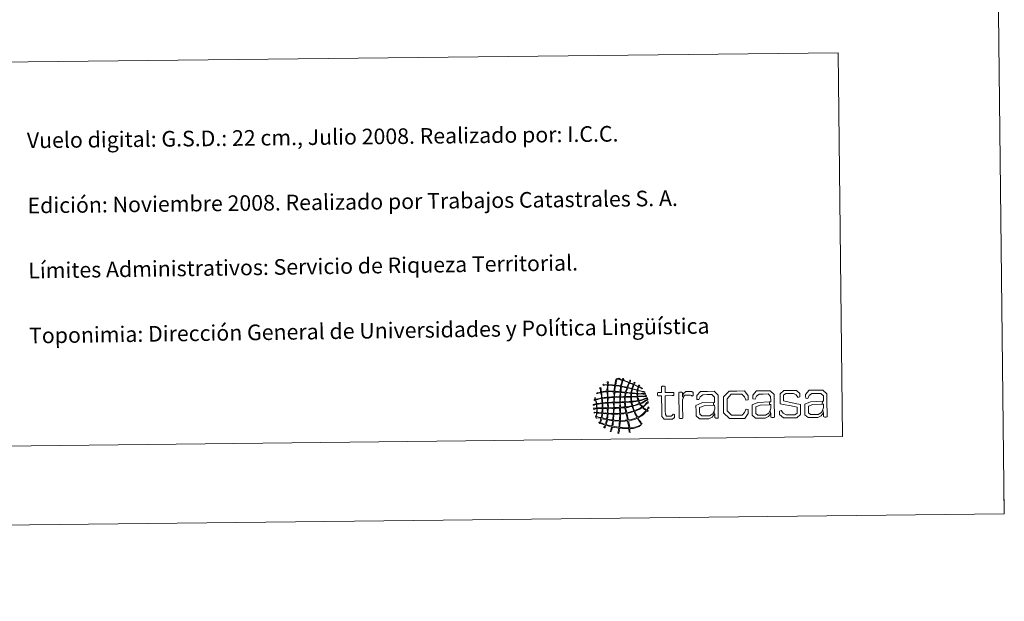
# Model space of a CAD drawing. Units: metres. Extents: x 576050 to 580538, y 4712261 to 4715281.
# Drawn here: x 579971 to 580538, y 4712261 to 4712596 of the extents above; entities that cross this region are included whole.
import ezdxf
from ezdxf.enums import TextEntityAlignment as Align

# ---------------------------------------------------------------- set-up
doc = ezdxf.new("R2010")
doc.units = ezdxf.units.M
doc.header["$MEASUREMENT"] = 0
doc.layers.add('Level 63', color=7, linetype='Continuous', lineweight=0)
doc.styles.add('Arial', font='ARIAL.TTF', dxfattribs={"height": 0.2})

# ---------------------------------------------------------------- blocks, each defined once
blk = doc.blocks.new('*U151')
at = {"layer": 'Level 63', "color": 1, "linetype": 'Continuous', "lineweight": 0}
for points in [[(580329.37, 4712383.32), (580328.73, 4712383.65), (580328.12, 4712384), (580327.4, 4712384.21), (580327.13, 4712383.77), (580327.05, 4712383.13), (580326.88, 4712382.57), (580327.79, 4712382.17), (580329, 4712381.91), (580330.04, 4712381.63), (580330.36, 4712381.55), (580330.86, 4712381.51), (580330.9, 4712381.11), (580329.59, 4712381.44), (580328.16, 4712382.01), (580326.88, 4712382.18), (580326.7, 4712381.81), (580326.72, 4712381.22), (580326.71, 4712380.67), (580327.87, 4712380.37), (580329.51, 4712380.67), (580330.71, 4712380.51), (580330.95, 4712380.49), (580331.3, 4712380.53), (580331.37, 4712380.2), (580329.75, 4712380.16), (580328.37, 4712380.38), (580326.72, 4712380.34), (580326.7, 4712379.81), (580326.77, 4712379.51), (580326.73, 4712379.1), (580327.02, 4712378.83), (580327.36, 4712379.03), (580327.71, 4712379.04), (580328.72, 4712379.1), (580329.83, 4712379.1), (580330.79, 4712379.2), (580331.14, 4712379.25), (580331.56, 4712379.54), (580331.84, 4712379.22), (580331.77, 4712378.93), (580331.34, 4712378.92), (580331.12, 4712378.88), (580329.86, 4712378.66), (580328.14, 4712378.76), (580326.87, 4712378.57), (580326.88, 4712377.84), (580327.18, 4712377.4), (580327.28, 4712376.74), (580328.96, 4712376.91), (580330.91, 4712377.73), (580332.25, 4712378.24), (580332.38, 4712377.78), (580331.7, 4712377.64), (580331.4, 4712377.51), (580330.32, 4712377.05), (580328.86, 4712376.62), (580327.54, 4712376.35), (580327.63, 4712375.77), (580327.88, 4712375.36), (580328.15, 4712374.99), (580329.82, 4712375.56), (580331.12, 4712376.48), (580332.52, 4712377.32), (580332.53, 4712376.89), (580332.04, 4712376.59), (580331.74, 4712376.4), (580331.57, 4712376.29), (580331.33, 4712376.23), (580331.15, 4712376.13), (580330.36, 4712375.65), (580329.34, 4712375.08), (580328.42, 4712374.66), (580328.61, 4712373.99), (580329.07, 4712373.59), (580329.48, 4712373.16), (580330.85, 4712373.81), (580331.68, 4712375), (580332.79, 4712375.89), (580332.84, 4712375.05), (580331.99, 4712374.59), (580331.51, 4712374.17), (580330.96, 4712373.69), (580330.45, 4712373.19), (580329.88, 4712372.77), (580330.34, 4712372.11), (580331.04, 4712371.71), (580331.74, 4712371.29), (580332.27, 4712371.62), (580332.52, 4712372.24), (580332.83, 4712372.8), (580333.36, 4712372.24), (580332.5, 4712371.53), (580332.39, 4712370.96), (580332.52, 4712370.75), (580332.86, 4712370.78), (580332.72, 4712370.31), (580332.46, 4712370.11), (580332.33, 4712370.53), (580332.01, 4712370.49), (580331.3, 4712369.87), (580330.78, 4712369.07), (580330.06, 4712368.45), (580329.17, 4712367.66), (580328.06, 4712367.15), (580327.06, 4712366.45), (580327.48, 4712365.48), (580328.14, 4712364.65), (580328.73, 4712363.78), (580328.88, 4712363.55), (580329.31, 4712363.19), (580329.01, 4712362.85), (580328.61, 4712362.96), (580328.53, 4712363.41), (580328.34, 4712363.71), (580327.8, 4712364.51), (580327.18, 4712365.45), (580326.6, 4712366.31), (580325.14, 4712365.64), (580323.46, 4712365.19), (580321.64, 4712364.87), (580321.74, 4712363.74), (580322.09, 4712362.29), (580322.21, 4712360.95), (580324.97, 4712361.1), (580326.58, 4712361.5), (580328.56, 4712362.59), (580328.56, 4712362.22), (580327.95, 4712361.88), (580327.71, 4712361.53), (580326.06, 4712361.03), (580324.45, 4712360.48), (580322.35, 4712360.42), (580322.22, 4712360.16), (580322.31, 4712359.65), (580322.29, 4712359.18), (580322.29, 4712358.75), (580322.47, 4712358.18), (580321.84, 4712358.31), (580321.87, 4712359.04), (580321.72, 4712359.55), (580321.76, 4712360.28), (580320.03, 4712360.39), (580318.11, 4712360.31), (580316.5, 4712360.55), (580316.2, 4712359.92), (580316.26, 4712358.89), (580315.95, 4712358.12), (580315.84, 4712357.89), (580315.83, 4712357.53), (580315.43, 4712357.65), (580315.61, 4712358.62), (580315.8, 4712359.59), (580315.98, 4712360.55), (580314.84, 4712360.85), (580313.51, 4712360.93), (580312.37, 4712361.23), (580311.98, 4712360.42), (580311.86, 4712359.35), (580311.42, 4712358.6), (580311.31, 4712358.69), (580311.16, 4712358.74), (580311.02, 4712358.79), (580311.25, 4712359.65), (580311.56, 4712360.43), (580311.78, 4712361.29), (580310.72, 4712361.64), (580309.55, 4712361.89), (580308.43, 4712362.17), (580308.11, 4712361.76), (580307.96, 4712360.85), (580307.58, 4712360.71), (580307.12, 4712361.15), (580308.01, 4712361.66), (580307.96, 4712362.3), (580306.95, 4712362.69), (580305.87, 4712363.03), (580304.8, 4712363.37), (580304.7, 4712363.57), (580304.57, 4712363.76), (580304.39, 4712363.89), (580304.5, 4712364.09), (580304.69, 4712363.84), (580304.85, 4712363.9), (580305.2, 4712364.54), (580305.4, 4712365.33), (580305.63, 4712366.08), (580304.76, 4712366.64), (580303.03, 4712366.34), (580302.54, 4712367.28), (580302.84, 4712367.83), (580303, 4712368.5), (580303.03, 4712369.32), (580302.66, 4712369.54), (580301.75, 4712369.2), (580301.71, 4712369.77), (580301.94, 4712369.83), (580302.78, 4712369.7), (580303.02, 4712369.78), (580303.31, 4712370.26), (580303.16, 4712370.95), (580303.2, 4712371.75), (580302.68, 4712371.97), (580301.78, 4712371.41), (580301.36, 4712371.72), (580301.51, 4712372.28), (580302.64, 4712372.03), (580303.2, 4712372.28), (580303.11, 4712372.95), (580303.14, 4712373.55), (580302.97, 4712374.24), (580302.28, 4712374.27), (580301.72, 4712373.83), (580301.21, 4712373.89), (580301.19, 4712374.27), (580301.71, 4712374.28), (580301.99, 4712374.37), (580302.33, 4712374.46), (580302.65, 4712374.51), (580302.91, 4712374.63), (580302.84, 4712375.43), (580302.59, 4712376.05), (580302.49, 4712376.79), (580302.22, 4712376.96), (580301.88, 4712376.57), (580301.64, 4712376.72), (580301.62, 4712377.12), (580302.12, 4712377.02), (580302.29, 4712377.25), (580302.33, 4712377.69), (580301.91, 4712377.94), (580302.08, 4712378.3), (580302.36, 4712378.1), (580302.3, 4712377.56), (580302.55, 4712377.33), (580303.71, 4712377.53), (580304.82, 4712377.77), (580305.96, 4712378.01), (580305.85, 4712379.2), (580305.77, 4712380.01), (580305.52, 4712381.03), (580304.58, 4712380.92), (580303.89, 4712380.59), (580303.04, 4712380.4), (580303.4, 4712381.21), (580304.8, 4712381.01), (580305.52, 4712381.49), (580305.42, 4712381.73), (580305.38, 4712382.13), (580305.31, 4712382.53), (580305.2, 4712383.18), (580304.88, 4712383.75), (580305.49, 4712384.04), (580305.71, 4712383.13), (580305.72, 4712382.41), (580305.91, 4712381.48), (580306.96, 4712381.65), (580308, 4712381.82), (580309.19, 4712381.85), (580309.1, 4712382.83), (580309.3, 4712384.33), (580309.21, 4712385.32), (580308.4, 4712385.56), (580307.28, 4712385.13), (580306.72, 4712385.3), (580307.1, 4712385.86), (580308.34, 4712385.57), (580309.2, 4712385.65), (580309.44, 4712386.21), (580309.24, 4712387.17), (580309.78, 4712387.43), (580310.01, 4712387), (580309.71, 4712386.35), (580309.74, 4712385.72), (580310.99, 4712385.62), (580312.22, 4712385.49), (580313.54, 4712385.45), (580313.79, 4712386.66), (580313.96, 4712387.97), (580314.42, 4712388.99), (580315.01, 4712389.01), (580314.64, 4712387.87), (580314.32, 4712386.68), (580314.13, 4712385.38), (580314.98, 4712385.11), (580316.04, 4712385.08), (580316.96, 4712384.89), (580317.16, 4712384.99), (580317.15, 4712385.3), (580317.14, 4712385.61), (580317.38, 4712386.47), (580317.62, 4712387.31), (580317.84, 4712388.19), (580317.34, 4712388.32), (580316.85, 4712388.54), (580316.39, 4712388.69), (580315.94, 4712388.83), (580315.41, 4712388.78), (580315.08, 4712389.13), (580315.94, 4712389.39), (580317.37, 4712388.35), (580317.9, 4712388.52), (580318.34, 4712388.63), (580317.99, 4712389.22), (580318.68, 4712389.17), (580318.84, 4712388.89), (580318.51, 4712388.62), (580318.42, 4712388.38), (580319.42, 4712387.78), (580320.7, 4712387.49), (580321.78, 4712386.97), (580322.16, 4712387.28), (580322.24, 4712388.21), (580322.69, 4712388.23), (580322.67, 4712387.67), (580322.36, 4712387.39), (580322.18, 4712386.98), (580322.64, 4712386.41), (580323.55, 4712386.31), (580324.23, 4712385.96), (580324.72, 4712386.14), (580324.59, 4712386.93), (580325.06, 4712387.14), (580325.4, 4712386.72), (580324.74, 4712386.34), (580324.74, 4712385.83), (580324.99, 4712385.48), (580325.49, 4712385.36), (580325.87, 4712385.19), (580326.26, 4712385), (580326.68, 4712384.83), (580327.06, 4712384.68), (580327.43, 4712384.67), (580327.31, 4712385.44), (580327.64, 4712385.27), (580327.92, 4712385.05), (580327.46, 4712384.86), (580327.52, 4712384.48), (580327.72, 4712384.29), (580328.12, 4712384.2), (580328.44, 4712384.03), (580328.88, 4712383.81), (580329.46, 4712383.5), (580329.37, 4712383.32)], [(580313.48, 4712385.11), (580312.22, 4712385.21), (580310.98, 4712385.36), (580309.8, 4712385.33), (580309.76, 4712385.33), (580309.73, 4712385.32), (580309.74, 4712385.27), (580309.66, 4712384.16), (580309.58, 4712383.02), (580309.71, 4712381.86), (580310.86, 4712381.87), (580312.33, 4712381.88), (580313.25, 4712381.9), (580313.21, 4712383.05), (580313.5, 4712384.19), (580313.48, 4712385.11)], [(580316.96, 4712384.56), (580316.05, 4712384.77), (580314.93, 4712384.93), (580314.07, 4712384.99), (580313.89, 4712384.03), (580313.7, 4712382.76), (580313.71, 4712381.83), (580314.68, 4712381.75), (580315.67, 4712381.67), (580316.66, 4712381.61), (580316.77, 4712382.54), (580316.94, 4712383.76), (580316.96, 4712384.56)], [(580321.65, 4712386.77), (580320.5, 4712387.26), (580319.63, 4712387.65), (580318.3, 4712387.98), (580317.94, 4712387.02), (580317.66, 4712385.98), (580317.49, 4712384.83), (580318.46, 4712384.55), (580319.57, 4712384.41), (580320.57, 4712384.14), (580320.91, 4712385.04), (580321.38, 4712385.82), (580321.65, 4712386.77)], [(580324.22, 4712385.7), (580324.02, 4712384.91), (580323.66, 4712384.26), (580323.46, 4712383.45), (580322.63, 4712383.63), (580321.89, 4712383.89), (580321.03, 4712384.02), (580321.23, 4712384.99), (580321.68, 4712385.7), (580321.99, 4712386.59), (580322.85, 4712386.4), (580323.51, 4712386), (580324.22, 4712385.7)], [(580327.06, 4712384.42), (580326.29, 4712384.83), (580325.48, 4712385.23), (580324.56, 4712385.49), (580324.29, 4712384.81), (580323.97, 4712384.16), (580323.86, 4712383.33), (580324.81, 4712383.14), (580325.6, 4712382.81), (580326.56, 4712382.64), (580326.66, 4712383.29), (580326.88, 4712383.82), (580327.06, 4712384.42)], [(580340.56, 4712379.29), (580339.18, 4712379.27), (580338.42, 4712379.26), (580338.2, 4712379.54), (580338.19, 4712380.07), (580338.19, 4712380.27), (580338.18, 4712380.81), (580338.4, 4712381.09), (580339.16, 4712381.1), (580340.54, 4712381.11), (580340.51, 4712383.73), (580340.5, 4712384.49), (580340.88, 4712384.72), (580341.42, 4712384.72), (580341.64, 4712384.72), (580342.18, 4712384.73), (580342.52, 4712384.52), (580342.53, 4712383.76), (580342.56, 4712381.14), (580346.57, 4712381.18), (580347.33, 4712381.19), (580347.56, 4712380.91), (580347.56, 4712380.37), (580347.56, 4712380.19), (580347.57, 4712379.65), (580347.34, 4712379.36), (580346.58, 4712379.35), (580342.57, 4712379.31), (580342.68, 4712370.76), (580342.69, 4712368.55), (580343.28, 4712367.51), (580344.96, 4712367.53), (580346, 4712367.54), (580346.74, 4712367.99), (580347.27, 4712368.66), (580347.34, 4712368.71), (580347.98, 4712368.45), (580347.99, 4712367.66), (580348, 4712366.81), (580346.9, 4712365.79), (580344.91, 4712365.76), (580341.98, 4712365.73), (580340.69, 4712367.39), (580340.66, 4712370.52), (580340.56, 4712379.29)], [(580309.2, 4712381.45), (580307.95, 4712381.44), (580307.04, 4712381.37), (580305.98, 4712381.1), (580306.11, 4712380.12), (580306.17, 4712378.9), (580306.42, 4712378.01), (580307.41, 4712378.19), (580308.42, 4712378.26), (580309.29, 4712378.37), (580309.32, 4712379.44), (580309.19, 4712380.63), (580309.2, 4712381.45)], [(580313.2, 4712381.44), (580312.06, 4712381.47), (580310.71, 4712381.63), (580309.59, 4712381.46), (580309.62, 4712378.45), (580310.71, 4712378.4), (580311.74, 4712378.61), (580313.03, 4712378.62), (580313.22, 4712379.42), (580313.07, 4712380.56), (580313.2, 4712381.44)], [(580316.66, 4712381.15), (580315.81, 4712381.32), (580314.51, 4712381.41), (580313.66, 4712381.37), (580313.54, 4712380.62), (580313.44, 4712379.43), (580313.49, 4712378.63), (580314.47, 4712378.75), (580315.42, 4712378.61), (580316.56, 4712378.79), (580316.51, 4712379.67), (580316.63, 4712380.36), (580316.66, 4712381.15)], [(580319.63, 4712380.93), (580318.81, 4712381.04), (580317.94, 4712381.11), (580317.06, 4712381.15), (580316.96, 4712380.56), (580317, 4712379.62), (580316.89, 4712378.85), (580317.57, 4712378.71), (580318.53, 4712378.85), (580319.32, 4712378.82), (580319.41, 4712379.48), (580319.62, 4712380.37), (580319.63, 4712380.93)], [(580320.44, 4712383.88), (580319.44, 4712384.07), (580318.53, 4712384.36), (580317.42, 4712384.44), (580317.21, 4712383.51), (580317.2, 4712382.44), (580317.06, 4712381.61), (580317.88, 4712381.44), (580318.79, 4712381.34), (580319.76, 4712381.31), (580319.93, 4712382.21), (580320.28, 4712382.97), (580320.44, 4712383.88)], [(580322.84, 4712380.69), (580321.77, 4712380.69), (580321.22, 4712380.87), (580320.08, 4712380.85), (580319.94, 4712380.22), (580319.8, 4712379.57), (580319.78, 4712378.82), (580322.73, 4712378.85), (580322.76, 4712379.47), (580322.89, 4712379.99), (580322.84, 4712380.69)], [(580323.34, 4712383.19), (580322.56, 4712383.39), (580321.58, 4712383.67), (580320.91, 4712383.76), (580320.63, 4712382.96), (580320.32, 4712382.2), (580320.22, 4712381.26), (580321.06, 4712381.12), (580321.98, 4712381.04), (580322.89, 4712380.95), (580323.02, 4712381.73), (580323.23, 4712382.41), (580323.34, 4712383.19)], [(580326.25, 4712380.4), (580325.41, 4712380.51), (580324.33, 4712380.53), (580323.36, 4712380.63), (580323.13, 4712380.16), (580323.25, 4712379.41), (580323.19, 4712378.92), (580324.38, 4712378.8), (580325.44, 4712378.91), (580326.33, 4712378.95), (580326.42, 4712379.32), (580326.19, 4712379.85), (580326.25, 4712380.4)], [(580326.49, 4712382.31), (580325.68, 4712382.66), (580324.7, 4712382.86), (580323.74, 4712383.06), (580323.58, 4712382.37), (580323.35, 4712381.74), (580323.36, 4712380.89), (580324.32, 4712380.81), (580325.28, 4712380.74), (580326.25, 4712380.66), (580326.42, 4712381.13), (580326.31, 4712381.85), (580326.49, 4712382.31)], [(580352.57, 4712378.48), (580353.2, 4712380.57), (580354.49, 4712381.65), (580356.51, 4712381.68), (580357.89, 4712381.69), (580358.69, 4712381.12), (580358.7, 4712380.14), (580358.7, 4712379.4), (580358.21, 4712379.01), (580358.15, 4712379.08), (580357.7, 4712379.45), (580357.17, 4712379.69), (580356.31, 4712379.68), (580353.63, 4712379.65), (580352.62, 4712376.84), (580352.66, 4712372.98), (580352.72, 4712367.08), (580352.73, 4712366.32), (580352.36, 4712366.09), (580351.83, 4712366.09), (580351.6, 4712366.09), (580351.07, 4712366.08), (580350.68, 4712366.29), (580350.68, 4712367.05), (580350.52, 4712381.13), (580350.52, 4712381.19), (580350.83, 4712381.36), (580351.21, 4712381.36), (580351.91, 4712381.38), (580352.54, 4712381.03), (580352.55, 4712379.39), (580352.57, 4712378.48)], [(580371.06, 4712375.93), (580371.03, 4712378.52), (580369.51, 4712379.93), (580366.79, 4712379.9), (580364.36, 4712379.87), (580362.83, 4712378.63), (580362.03, 4712377.06), (580362.03, 4712377.03), (580360.85, 4712377.15), (580360.84, 4712378.25), (580360.84, 4712379.32), (580362.94, 4712381.75), (580366.92, 4712381.79), (580370.74, 4712381.83), (580373.04, 4712379.65), (580373.07, 4712376.02), (580373.18, 4712366.55), (580373.18, 4712366.49), (580372.87, 4712366.32), (580372.49, 4712366.32), (580371.81, 4712366.32), (580371.2, 4712366.65), (580371.18, 4712368.29), (580371.18, 4712368.86), (580371.08, 4712368.72), (580370.98, 4712368.59), (580370.89, 4712368.47), (580370.76, 4712370.63), (580370.98, 4712371.17), (580371.11, 4712371.76), (580371.1, 4712372.4), (580371.08, 4712373.78), (580370.7, 4712373.77), (580370.44, 4712373.76), (580370.46, 4712375.39), (580371.07, 4712375.39), (580371.06, 4712375.93)], [(580384.02, 4712366.2), (580379.6, 4712366.15), (580376.25, 4712369.46), (580376.2, 4712374.03), (580376.15, 4712378.58), (580379.42, 4712381.93), (580383.84, 4712381.98), (580388.23, 4712382.03), (580390.34, 4712379.24), (580390.36, 4712377.89), (580390.37, 4712376.97), (580389.08, 4712376.77), (580389.01, 4712376.9), (580388.21, 4712378.74), (580386.73, 4712380.18), (580383.86, 4712380.15), (580380.64, 4712380.11), (580378.24, 4712377.57), (580378.28, 4712374.05), (580378.32, 4712370.55), (580380.75, 4712367.99), (580384, 4712368.03), (580386.86, 4712368.06), (580388.31, 4712369.53), (580389.07, 4712371.41), (580389.14, 4712371.53), (580390.43, 4712371.35), (580390.44, 4712370.44), (580390.46, 4712369.08), (580388.41, 4712366.25), (580384.02, 4712366.2)], [(580403.35, 4712376.29), (580403.31, 4712378.88), (580401.79, 4712380.28), (580399.07, 4712380.26), (580396.64, 4712380.23), (580395.11, 4712378.99), (580394.31, 4712377.42), (580394.31, 4712377.39), (580393.14, 4712377.51), (580393.13, 4712378.61), (580393.12, 4712379.68), (580395.23, 4712382.11), (580399.21, 4712382.15), (580403.03, 4712382.19), (580405.33, 4712380.01), (580405.37, 4712376.38), (580405.48, 4712366.91), (580405.48, 4712366.85), (580405.16, 4712366.68), (580404.78, 4712366.68), (580404.08, 4712366.67), (580403.49, 4712367.01), (580403.48, 4712368.65), (580403.47, 4712369.22), (580403.37, 4712369.08), (580403.28, 4712368.95), (580403.18, 4712368.83), (580403.04, 4712371), (580403.26, 4712371.53), (580403.39, 4712372.12), (580403.38, 4712372.76), (580403.37, 4712374.14), (580402.99, 4712374.14), (580402.73, 4712374.12), (580402.74, 4712375.75), (580403.35, 4712375.75), (580403.35, 4712376.29)], [(580414.63, 4712366.54), (580410.62, 4712366.5), (580408.42, 4712368.4), (580408.41, 4712369.53), (580408.4, 4712370.38), (580409.44, 4712370.71), (580409.51, 4712370.65), (580410.53, 4712369.28), (580412.18, 4712368.26), (580414.67, 4712368.28), (580417.16, 4712368.3), (580418.54, 4712369.33), (580418.53, 4712370.85), (580418.51, 4712372.65), (580416.92, 4712373.01), (580414.08, 4712373.57), (580411.74, 4712374.05), (580408.8, 4712374.69), (580408.76, 4712377.72), (580408.73, 4712380.4), (580410.99, 4712382.28), (580414.46, 4712382.32), (580418.12, 4712382.36), (580420.02, 4712380.66), (580420.04, 4712379.52), (580420.05, 4712378.73), (580418.99, 4712378.33), (580418.92, 4712378.43), (580418.05, 4712379.71), (580416.52, 4712380.61), (580414.48, 4712380.59), (580412.01, 4712380.56), (580410.7, 4712379.51), (580410.72, 4712378.02), (580410.74, 4712376.41), (580412.16, 4712375.99), (580414.95, 4712375.42), (580417.39, 4712374.9), (580420.48, 4712374.27), (580420.51, 4712371.18), (580420.54, 4712368.4), (580418.29, 4712366.58), (580414.63, 4712366.54)], [(580433.68, 4712376.64), (580433.64, 4712379.23), (580432.12, 4712380.63), (580429.4, 4712380.59), (580426.97, 4712380.57), (580425.44, 4712379.32), (580424.64, 4712377.77), (580424.64, 4712377.74), (580423.47, 4712377.85), (580423.45, 4712378.95), (580423.45, 4712380.02), (580425.56, 4712382.44), (580429.54, 4712382.48), (580433.36, 4712382.53), (580435.65, 4712380.35), (580435.69, 4712376.71), (580435.8, 4712367.24), (580435.8, 4712367.18), (580435.5, 4712367.03), (580435.12, 4712367.02), (580434.42, 4712367.01), (580433.81, 4712367.36), (580433.79, 4712369), (580433.78, 4712369.57), (580433.69, 4712369.43), (580433.6, 4712369.29), (580433.5, 4712369.17), (580433.36, 4712371.33), (580433.6, 4712371.87), (580433.72, 4712372.47), (580433.72, 4712373.11), (580433.69, 4712374.49), (580433.31, 4712374.47), (580433.05, 4712374.45), (580433.08, 4712376.09), (580433.68, 4712376.1), (580433.68, 4712376.64)], [(580306.02, 4712377.62), (580304.79, 4712377.52), (580303.82, 4712377.19), (580302.68, 4712376.99), (580302.7, 4712376.1), (580303.04, 4712375.54), (580303.1, 4712374.71), (580304.19, 4712374.83), (580305.24, 4712374.99), (580306.25, 4712375.19), (580306.13, 4712376.1), (580306.14, 4712376.73), (580306.02, 4712377.62)], [(580306.05, 4712374.8), (580305.11, 4712374.66), (580304.19, 4712374.49), (580303.24, 4712374.38), (580303.28, 4712373.5), (580303.34, 4712372.99), (580303.46, 4712372.28), (580304.44, 4712372.32), (580305.44, 4712372.34), (580306.34, 4712372.44), (580306.24, 4712372.84), (580306.26, 4712373.31), (580306.26, 4712373.75), (580306.25, 4712374.13), (580306.41, 4712374.65), (580306.05, 4712374.8)], [(580309.24, 4712378.04), (580308.27, 4712377.91), (580307.16, 4712377.92), (580306.34, 4712377.62), (580306.53, 4712376.89), (580306.47, 4712376.11), (580306.58, 4712375.2), (580307.53, 4712375.21), (580308.33, 4712375.39), (580309.32, 4712375.35), (580309.41, 4712376.12), (580309.46, 4712377.39), (580309.24, 4712378.04)], [(580309.4, 4712374.97), (580308.58, 4712375.06), (580307.46, 4712374.91), (580306.64, 4712374.81), (580306.61, 4712374.24), (580306.68, 4712373.22), (580306.67, 4712372.45), (580307.43, 4712372.31), (580308.43, 4712372.44), (580309.3, 4712372.4), (580309.52, 4712373.07), (580309.36, 4712374.12), (580309.4, 4712374.97)], [(580313.03, 4712378.22), (580311.86, 4712378.33), (580310.88, 4712378.16), (580309.7, 4712378.05), (580309.74, 4712377.2), (580309.63, 4712376.18), (580309.78, 4712375.43), (580310.9, 4712375.4), (580311.81, 4712375.57), (580312.93, 4712375.54), (580313.1, 4712376.27), (580313.05, 4712377.52), (580313.03, 4712378.22)], [(580312.89, 4712372.52), (580313, 4712373.3), (580312.92, 4712374.26), (580312.94, 4712375.14), (580312.13, 4712375.12), (580310.71, 4712375.15), (580309.79, 4712375.04), (580309.75, 4712374.42), (580309.88, 4712373.2), (580309.75, 4712372.48), (580310.66, 4712372.38), (580312, 4712372.39), (580312.89, 4712372.52)], [(580316.51, 4712378.39), (580315.76, 4712378.45), (580314.27, 4712378.36), (580313.43, 4712378.29), (580313.47, 4712377.45), (580313.2, 4712376.47), (580313.39, 4712375.55), (580314.39, 4712375.62), (580315.52, 4712375.57), (580316.47, 4712375.71), (580316.43, 4712376.66), (580316.49, 4712377.51), (580316.51, 4712378.39)], [(580316.42, 4712375.25), (580315.65, 4712375.25), (580314.38, 4712375.21), (580313.4, 4712375.21), (580313.24, 4712374.41), (580313.22, 4712373.48), (580313.22, 4712372.52), (580314.34, 4712372.53), (580315.49, 4712372.51), (580316.44, 4712372.69), (580316.34, 4712373.59), (580316.61, 4712374.45), (580316.42, 4712375.25)], [(580319.33, 4712378.43), (580318.51, 4712378.51), (580317.34, 4712378.54), (580316.9, 4712378.33), (580316.92, 4712377.46), (580316.74, 4712376.46), (580316.93, 4712375.64), (580317.65, 4712375.69), (580318.37, 4712375.74), (580319.16, 4712375.74), (580319.28, 4712376.56), (580319.13, 4712377.66), (580319.33, 4712378.43)], [(580319.16, 4712375.41), (580318.47, 4712375.32), (580317.7, 4712375.31), (580316.93, 4712375.31), (580316.74, 4712374.71), (580316.94, 4712373.37), (580316.9, 4712372.69), (580317.78, 4712372.71), (580318.59, 4712372.8), (580319.39, 4712372.92), (580319.32, 4712373.75), (580319.25, 4712374.59), (580319.16, 4712375.41)], [(580322.67, 4712378.53), (580319.72, 4712378.49), (580319.63, 4712377.79), (580319.58, 4712376.81), (580319.62, 4712375.81), (580320.81, 4712375.81), (580321.86, 4712375.94), (580322.95, 4712376.03), (580322.85, 4712376.85), (580322.81, 4712377.74), (580322.67, 4712378.53)], [(580323.03, 4712375.65), (580321.9, 4712375.54), (580320.66, 4712375.54), (580319.62, 4712375.35), (580319.76, 4712374.47), (580319.66, 4712373.75), (580319.91, 4712372.98), (580321.17, 4712373.09), (580322.28, 4712373.34), (580323.45, 4712373.55), (580323.37, 4712374.31), (580323.1, 4712374.89), (580323.03, 4712375.65)], [(580326.34, 4712378.63), (580325.61, 4712378.54), (580324.29, 4712378.55), (580323.26, 4712378.53), (580323.13, 4712377.73), (580323.26, 4712376.92), (580323.41, 4712376.11), (580324.67, 4712376.18), (580325.76, 4712376.41), (580326.89, 4712376.61), (580326.69, 4712377.27), (580326.56, 4712378), (580326.34, 4712378.63)], [(580327.68, 4712374.78), (580327.41, 4712375.21), (580327.31, 4712376.33), (580326.76, 4712376.21), (580325.99, 4712376.04), (580324.48, 4712375.78), (580323.49, 4712375.71), (580323.5, 4712374.9), (580323.69, 4712374.3), (580323.9, 4712373.69), (580325.29, 4712373.93), (580326.49, 4712374.36), (580327.68, 4712374.78)], [(580329.09, 4712372.89), (580328.68, 4712373.38), (580328.29, 4712373.89), (580327.96, 4712374.45), (580326.66, 4712374.04), (580325.39, 4712373.6), (580324.03, 4712373.23), (580324.21, 4712372.33), (580324.5, 4712371.54), (580324.85, 4712370.81), (580326.44, 4712371.33), (580327.91, 4712371.97), (580329.09, 4712372.89)], [(580360.36, 4712370.16), (580360.33, 4712373.62), (580363.71, 4712375.11), (580370.46, 4712375.39), (580370.44, 4712373.76), (580370.3, 4712373.76), (580370.2, 4712373.75), (580365.07, 4712373.5), (580362.41, 4712372.56), (580362.44, 4712370.19), (580362.46, 4712368.67), (580363.7, 4712367.71), (580365.76, 4712367.74), (580368.12, 4712367.76), (580370.01, 4712368.9), (580370.76, 4712370.63), (580370.89, 4712368.47), (580369.7, 4712366.96), (580367.8, 4712366.04), (580365.59, 4712366.03), (580362.3, 4712365.99), (580360.39, 4712367.64), (580360.36, 4712370.16)], [(580392.65, 4712370.52), (580392.61, 4712373.98), (580396, 4712375.47), (580402.74, 4712375.75), (580402.73, 4712374.12), (580402.59, 4712374.12), (580402.49, 4712374.11), (580397.34, 4712373.86), (580394.7, 4712372.92), (580394.73, 4712370.55), (580394.75, 4712369.03), (580395.99, 4712368.07), (580398.04, 4712368.1), (580400.4, 4712368.12), (580402.29, 4712369.26), (580403.04, 4712371), (580403.18, 4712368.83), (580402, 4712367.32), (580400.08, 4712366.41), (580397.87, 4712366.38), (580394.59, 4712366.35), (580392.68, 4712368), (580392.65, 4712370.52)], [(580422.98, 4712370.87), (580422.94, 4712374.33), (580426.32, 4712375.81), (580433.08, 4712376.09), (580433.05, 4712374.45), (580432.91, 4712374.45), (580432.81, 4712374.44), (580427.67, 4712374.2), (580425.03, 4712373.25), (580425.06, 4712370.88), (580425.07, 4712369.36), (580426.32, 4712368.41), (580428.36, 4712368.43), (580430.72, 4712368.46), (580432.62, 4712369.6), (580433.36, 4712371.33), (580433.5, 4712369.17), (580432.31, 4712367.66), (580430.41, 4712366.75), (580428.2, 4712366.72), (580424.91, 4712366.68), (580423, 4712368.35), (580422.98, 4712370.87)], [(580306.12, 4712369.03), (580305.29, 4712369.22), (580304.27, 4712369.22), (580303.36, 4712369.33), (580303.16, 4712368.7), (580303.02, 4712368.01), (580302.92, 4712367.28), (580303.89, 4712367.15), (580304.87, 4712366.68), (580305.75, 4712366.66), (580305.95, 4712367.39), (580306.07, 4712368.34), (580306.12, 4712369.03)], [(580306.28, 4712371.92), (580305.3, 4712371.87), (580304.17, 4712371.99), (580303.4, 4712371.75), (580303.44, 4712371.02), (580303.36, 4712370.29), (580303.42, 4712369.72), (580304.31, 4712369.67), (580305.39, 4712369.49), (580306.18, 4712369.55), (580306.2, 4712370.18), (580306.34, 4712371.01), (580306.28, 4712371.92)], [(580309.2, 4712368.8), (580308.53, 4712368.98), (580307.54, 4712368.91), (580306.64, 4712369.04), (580306.5, 4712368.29), (580306.39, 4712367.4), (580306.28, 4712366.47), (580307.13, 4712366.28), (580307.94, 4712366.01), (580308.91, 4712365.91), (580309.06, 4712366.96), (580309.18, 4712367.65), (580309.2, 4712368.8)], [(580309.36, 4712371.89), (580308.62, 4712371.99), (580307.42, 4712371.97), (580306.68, 4712371.86), (580306.68, 4712370.97), (580306.71, 4712370.18), (580306.64, 4712369.5), (580307.4, 4712369.32), (580308.35, 4712369.34), (580309.2, 4712369.25), (580309.47, 4712370.05), (580309.21, 4712371.07), (580309.36, 4712371.89)], [(580312.68, 4712368.71), (580311.5, 4712368.65), (580310.7, 4712368.8), (580309.72, 4712368.81), (580309.55, 4712367.76), (580309.51, 4712366.91), (580309.37, 4712365.78), (580310.38, 4712365.65), (580311.29, 4712365.37), (580312.45, 4712365.36), (580312.54, 4712366.5), (580312.74, 4712367.59), (580312.68, 4712368.71)], [(580312.84, 4712372), (580311.82, 4712371.93), (580310.66, 4712372.05), (580309.76, 4712371.89), (580309.81, 4712370.95), (580309.65, 4712370.21), (580309.72, 4712369.26), (580310.62, 4712369.13), (580311.69, 4712369.17), (580312.67, 4712369.1), (580312.87, 4712369.95), (580312.88, 4712371.3), (580312.84, 4712372)], [(580316.34, 4712368.76), (580315.42, 4712368.59), (580313.96, 4712368.71), (580313.13, 4712368.65), (580312.98, 4712367.52), (580312.94, 4712366.32), (580312.91, 4712365.31), (580313.69, 4712365.17), (580315.24, 4712364.95), (580316.32, 4712365.15), (580316.21, 4712366.43), (580316.53, 4712367.61), (580316.34, 4712368.76)], [(580316.41, 4712369.28), (580316.4, 4712370.33), (580316.39, 4712371.02), (580316.38, 4712372.1), (580315.51, 4712372.14), (580314.32, 4712371.95), (580313.22, 4712372), (580313.21, 4712371.21), (580313.07, 4712370.16), (580313.13, 4712369.11), (580314.21, 4712369.18), (580315.56, 4712368.99), (580316.41, 4712369.28)], [(580320.02, 4712369.05), (580318.83, 4712368.91), (580317.91, 4712368.89), (580316.8, 4712368.69), (580316.81, 4712367.42), (580316.88, 4712366.1), (580316.78, 4712365.08), (580318.14, 4712364.89), (580319.64, 4712365.19), (580320.78, 4712365.27), (580320.69, 4712366.43), (580320.25, 4712367.8), (580320.02, 4712369.05)], [(580319.46, 4712372.39), (580318.57, 4712372.32), (580317.62, 4712372.29), (580316.84, 4712372.1), (580316.87, 4712369.28), (580317.78, 4712369.22), (580318.96, 4712369.44), (580319.89, 4712369.57), (580319.79, 4712370.56), (580319.56, 4712371.41), (580319.46, 4712372.39)], [(580324.47, 4712370.67), (580324.19, 4712371.49), (580323.86, 4712372.23), (580323.64, 4712373.1), (580322.56, 4712373.02), (580321.29, 4712372.59), (580319.98, 4712372.52), (580320.02, 4712371.46), (580320.31, 4712370.65), (580320.47, 4712369.71), (580321.98, 4712369.86), (580323.25, 4712370.23), (580324.47, 4712370.67)], [(580324.66, 4712370.15), (580323.39, 4712369.73), (580321.99, 4712369.44), (580320.61, 4712369.12), (580320.92, 4712367.89), (580321.18, 4712366.61), (580321.5, 4712365.4), (580323.3, 4712365.66), (580324.9, 4712366.15), (580326.27, 4712366.82), (580326.13, 4712367.44), (580325.73, 4712367.93), (580325.47, 4712368.46), (580325.19, 4712369.02), (580325.02, 4712369.63), (580324.66, 4712370.15)], [(580331.41, 4712370.88), (580330.7, 4712371.36), (580330.1, 4712371.94), (580329.43, 4712372.44), (580328.06, 4712371.63), (580326.65, 4712370.87), (580325.06, 4712370.29), (580325.51, 4712369.12), (580326.06, 4712368.05), (580326.66, 4712367.03), (580328.38, 4712367.78), (580329.92, 4712369.03), (580331.02, 4712370.29), (580331.17, 4712370.45), (580331.45, 4712370.64), (580331.41, 4712370.88)], [(580308.84, 4712365.39), (580308.04, 4712365.7), (580307.04, 4712365.81), (580306.16, 4712366.01), (580305.93, 4712365.18), (580305.58, 4712364.5), (580305.32, 4712363.71), (580306.25, 4712363.45), (580306.85, 4712363.08), (580308.22, 4712362.88), (580308.5, 4712363.65), (580308.64, 4712364.55), (580308.84, 4712365.39)], [(580309.3, 4712365.39), (580309.12, 4712364.51), (580308.76, 4712363.47), (580308.69, 4712362.69), (580309.72, 4712362.34), (580310.83, 4712362.07), (580311.9, 4712361.88), (580312.1, 4712362.84), (580312.25, 4712363.88), (580312.4, 4712364.9), (580311.36, 4712365.07), (580310.29, 4712365.19), (580309.3, 4712365.39)], [(580316.26, 4712364.56), (580315.22, 4712364.74), (580313.95, 4712364.7), (580312.85, 4712364.85), (580312.73, 4712363.87), (580312.56, 4712362.87), (580312.43, 4712361.75), (580313.56, 4712361.48), (580314.71, 4712361.3), (580315.98, 4712361.14), (580316.2, 4712362.16), (580316.18, 4712363.41), (580316.26, 4712364.56)], [(580321.62, 4712360.87), (580321.54, 4712362.31), (580321.19, 4712363.43), (580320.99, 4712364.74), (580320.92, 4712364.74), (580320.91, 4712364.79), (580320.85, 4712364.81), (580319.56, 4712364.65), (580318.25, 4712364.53), (580316.79, 4712364.56), (580316.72, 4712363.35), (580316.57, 4712362.19), (580316.58, 4712361.07), (580318.08, 4712360.89), (580319.8, 4712360.74), (580321.62, 4712360.87)]]:
    blk.add_lwpolyline(points, close=True, dxfattribs=at)

msp = doc.modelspace()

# ---------------------------------------------------------------- linework, layer by layer
at = {"layer": 'Level 63', "linetype": 'Continuous', "lineweight": 0}
for points in [[(576083.12, 4712260.86), (576049.51, 4715230.7), (580504.2, 4715281.16), (580537.82, 4712311.33), (576083.12, 4712260.86)], [(579958.42, 4712571.35), (580442.26, 4712576.83), (580444.76, 4712355.78), (579960.93, 4712350.29), (579958.42, 4712571.35)]]:
    msp.add_lwpolyline(points, close=True, dxfattribs=at)
msp.add_lwpolyline([(580537.82, 4712311.34), (580537.64, 4712326.34)], dxfattribs=at)

# ---------------------------------------------------------------- block references
at = {"layer": 'Level 63', "color": 1, "linetype": 'Continuous', "lineweight": 0}
msp.add_blockref('*U151', (0, 0), dxfattribs=at)

# ---------------------------------------------------------------- texts
at = {"layer": 'Level 63', "linetype": 'Continuous', "lineweight": 0, "style": 'Arial'}
for s, rotation, p in [('Vuelo digital: G.S.D.: 22 cm., Julio 2008. Realizado por: I.C.C.', 0.6496, (579975.12, 4712526.35)), ('Edición: Noviembre 2008. Realizado por Trabajos Catastrales S. A.', 0.6496, (579975.54, 4712488.85)), ('Límites Administrativos: Servicio de Riqueza Territorial.', 0.832, (579975.96, 4712451.35)), ('Toponimia: Dirección General de Universidades y Política Lingüística', 0.832, (579976.39, 4712413.89))]:
    msp.add_text(s, height=8.9999, rotation=rotation, dxfattribs=at).set_placement(p, align=Align.MIDDLE_LEFT)

doc.saveas('drawing.dxf')
